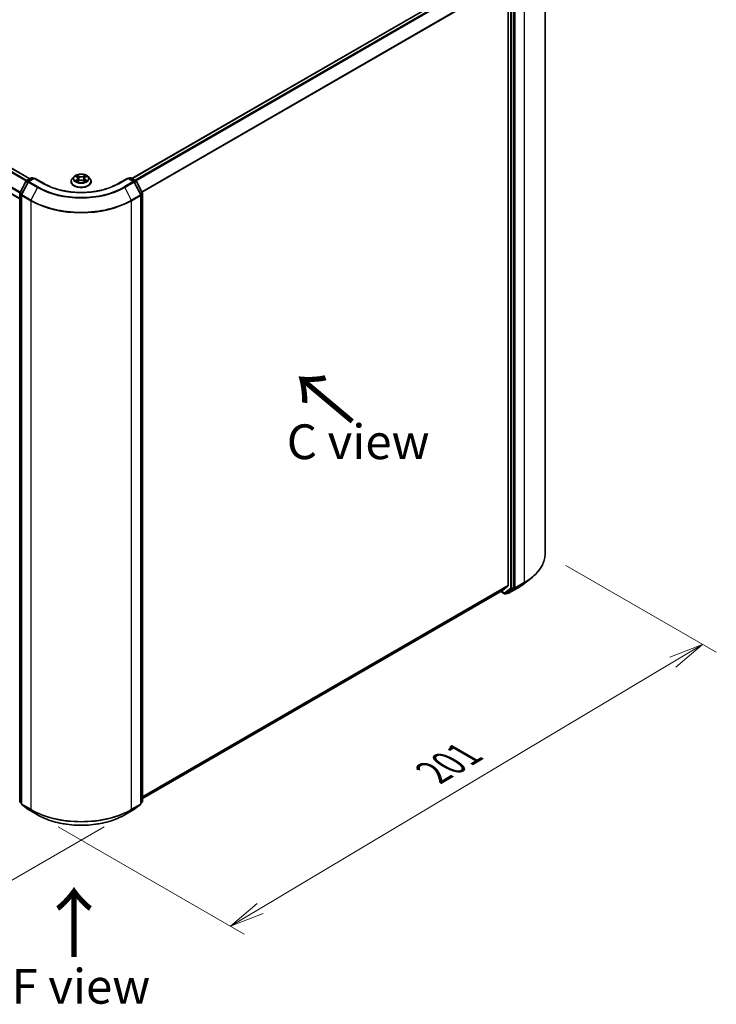
# Model space of a CAD drawing. Units: millimetres. Extents: x 36 to 6613, y 20 to 1003.
# Drawn here: x 170 to 296, y 425 to 602 of the extents above; entities that cross this region are included whole.
import ezdxf

# ---------------------------------------------------------------- set-up
doc = ezdxf.new("R2010")
doc.units = ezdxf.units.MM
doc.header["$LTSCALE"] = 2.5
doc.layers.get('Defpoints').update_dxf_attribs({"lineweight": 25})
for name, color, linetype, lineweight in [('Dimension (ISO)', 7, 'Continuous', 18), ('Symbol (ISO)', 7, 'Continuous', 18), ('Visible (ISO)', 7, 'Continuous', 35), ('Visible Narrow (ISO)', 7, 'Continuous', 25)]:
    doc.layers.add(name, color=color, linetype=linetype, lineweight=lineweight)
doc.styles.add('Note Text (TK)', font='txt')
doc.dimstyles.new('Default - Method 1b (TK)', dxfattribs={"dimscale": 2.5, "dimtxt": 2.5, "dimasz": 2.5, "dimexe": 1, "dimexo": 1.5, "dimgap": 1, "dimtad": 1, "dimdsep": 46, "dimtxsty": 'Note Text (TK)', "dimblk": 'OPEN', "dimcen": 0.09, "dimdle": 5, "dimclrd": 100, "dimclre": 100, "dimclrt": 7, "dimadec": 1, "dimazin": 1, "dimtfac": 1, "dimtmove": 0, "dimatfit": 3, "dimldrblk": 'OPEN', "dimfxl": 1, "dimtolj": 1, "dimlwd": -1, "dimlwe": -1, "dimarcsym": 0})

# ---------------------------------------------------------------- blocks, each defined once
blk = doc.blocks.new('_Open')
at = {"color": 0, "linetype": 'ByBlock', "lineweight": -2}
for p, q in [((-1, 0.167), (0, 0)), ((-1, -0.167), (0, 0)), ((0, 0), (-1, 0))]:
    blk.add_line(p, q, dxfattribs=at)
blk = doc.blocks.new('*D24')
at = {"layer": 'Defpoints', "color": 0}
for p in [(115.61, 496.19), (189.32, 459.35), (151.46, 437.49)]:
    blk.add_point(p, dxfattribs=at)
at = {"layer": 'Dimension (ISO)', "color": 100}
for p, q in [((111.9, 494.05), (81.69, 476.6)), ((89.52, 474.81), (146.11, 440.71)), ((185.61, 457.2), (148.99, 436.06))]:
    blk.add_line(p, q, dxfattribs=at)
at = {"layer": 'Dimension (ISO)', "color": 100, "xscale": 6.25, "yscale": 6.25, "zscale": 6.25}
for p, rotation in [((84.16, 478.03), 148.9350557615171), ((151.46, 437.49), 328.9350557615171)]:
    blk.add_blockref('_Open', p, dxfattribs=dict(at, rotation=rotation))
at = {"layer": 'Dimension (ISO)', "color": 7, "insert": (116.05, 464.72), "char_height": 6.25, "attachment_point": 4, "rotation": 328.9351, "style": 'Note Text (TK)'}
blk.add_mtext('\\A1;{\\Q28.935;\\W0.825;\\H0.816x;161}', dxfattribs=at)
blk = doc.blocks.new('*D25')
at = {"layer": 'Defpoints', "color": 0}
for p in [(264.98, 506.4), (173.59, 459.35), (208.34, 439.29)]:
    blk.add_point(p, dxfattribs=at)
at = {"layer": 'Dimension (ISO)', "color": 100}
for p, q in [((268.7, 504.25), (295.8, 488.6)), ((287.95, 486.83), (213.7, 442.49)), ((177.31, 457.2), (210.82, 437.85))]:
    blk.add_line(p, q, dxfattribs=at)
at = {"layer": 'Dimension (ISO)', "color": 100, "xscale": 6.25, "yscale": 6.25, "zscale": 6.25}
for p, rotation in [((293.32, 490.03), 30.8453335357439), ((208.34, 439.29), 210.8453335357439)]:
    blk.add_blockref('_Open', p, dxfattribs=dict(at, rotation=rotation))
at = {"layer": 'Dimension (ISO)', "color": 7, "insert": (244.8, 466.94), "char_height": 6.25, "attachment_point": 4, "rotation": 30.8453, "style": 'Note Text (TK)'}
blk.add_mtext('\\A1;{\\Q-29.155;\\W0.823;\\H0.816x;201}', dxfattribs=at)

msp = doc.modelspace()

# ---------------------------------------------------------------- linework, layer by layer
at = {"layer": 'Visible (ISO)'}
for p, q in [((264.9789, 615.9488), (264.9789, 506.3955)), ((256.6246, 612.0083), (190.6039, 573.8913)), ((259.3258, 500.2769), (259.3258, 609.7178)), ((258.3536, 609.4686), (258.3536, 500.6282)), ((172.2191, 573.8402), (123.9644, 601.7001)), ((170.3964, 570.224), (122.2743, 598.0073)), ((180.4792, 574.2792), (180.7443, 574.1203)), ((182.1682, 574.1193), (182.4341, 574.2778)), ((170.4173, 571.2754), (171.5123, 573.3978)), ((171.8929, 573.2603), (170.7267, 570.9999)), ((171.5852, 573.4742), (172.5231, 574.0157)), ((173.0588, 573.9678), (171.9658, 573.3367)), ((172.7106, 574.0157), (172.9262, 573.8913)), ((173.0588, 573.9044), (173.0588, 573.9678)), ((174.7877, 572.9696), (173.0588, 573.9678)), ((179.6432, 573.343), (179.6432, 573.3638)), ((180.174, 574.2409), (179.8639, 573.8951)), ((180.7918, 573.3322), (181.0687, 573.4862)), ((180.9076, 573.9021), (180.9588, 573.425)), ((181.8409, 573.4856), (182.1169, 573.3312)), ((182.0038, 573.9004), (181.9526, 573.4231)), ((182.7374, 574.2409), (183.0475, 573.8951)), ((183.2682, 573.343), (183.2682, 573.3638)), ((189.8526, 573.9678), (188.1237, 572.9696)), ((189.8526, 573.9678), (189.8526, 573.9044)), ((190.9456, 573.3367), (189.8526, 573.9678)), ((189.9852, 573.8913), (190.2008, 574.0157)), ((190.3883, 574.0157), (191.3262, 573.4742)), ((192.1847, 570.9999), (191.0185, 573.2603)), ((191.3991, 573.3978), (192.4941, 571.2754)), ((170.3964, 461.7485), (170.3964, 571.1894)), ((170.7058, 570.9139), (170.7058, 461.3606)), ((192.2056, 461.3606), (192.2056, 570.9139)), ((192.515, 571.1894), (192.515, 461.7485)), ((261.0616, 500.8579), (262.3811, 501.8737)), ((257.2885, 499.7119), (258.3228, 500.5479)), ((258.1993, 499.3381), (259.2943, 500.1961)), ((258.3859, 499.2211), (260.0211, 500.1652)), ((192.515, 462.314), (257.2804, 499.7063)), ((257.0098, 499.5501), (257.6951, 499.1545)), ((257.8826, 499.1545), (258.192, 499.3331)), ((258.1984, 499.2211), (258.0982, 499.279)), ((170.7058, 461.4148), (170.4683, 461.6009)), ((170.7777, 461.213), (171.9439, 460.2992)), ((190.9675, 460.2992), (192.1338, 461.213)), ((192.4431, 461.6009), (192.2056, 461.4148)), ((171.9658, 460.2844), (173.601, 459.3403)), ((189.3104, 459.3403), (190.9456, 460.2844))]:
    msp.add_line(p, q, dxfattribs=at)
for centre, start, end in [((171.679, 573.3119), 120, 152.709432), ((172.0595, 573.1744), 120, 152.709432), ((172.6169, 573.8534), 60, 120), ((190.2945, 573.8534), 60, 120), ((190.8519, 573.1744), 27.290568, 60), ((191.2324, 573.3119), 27.290568, 60), ((170.5839, 571.1894), 152.709432, 180), ((170.8933, 570.9139), 152.709432, 180), ((192.0181, 570.9139), 0, 27.290568), ((192.3275, 571.1894), 0, 27.290568), ((257.7889, 499.3169), 240, 300), ((258.2922, 499.3835), 240, 300), ((170.5839, 461.7485), 180, 231.919639), ((170.8933, 461.3606), 180, 231.919639), ((192.0181, 461.3606), 308.080361, 0), ((192.3275, 461.7485), 308.080361, 0), ((172.0595, 460.4468), 231.919639, 240), ((190.8519, 460.4468), 300, 308.080361)]:
    msp.add_arc(centre, 0.1875, start, end, dxfattribs=at)
for centre, major_axis, start_param, end_param in [((258.221, 500.7048), (0.0937, -0.1624), 0.09065989, 0.78539816), ((259.1933, 500.3535), (0.0938, -0.1624), 0.08178438, 0.78539816), ((257.1866, 499.8687), (0.0937, -0.1624), 0, 0.09065989), ((258.0982, 499.4955), (0.0938, -0.1624), 0, 0.08178438)]:
    msp.add_ellipse(centre, major_axis=major_axis, ratio=0.57735027, start_param=start_param, end_param=end_param, dxfattribs=at)
for points, knots in [([(182.7374, 574.2409), (182.6608, 574.3265), (182.5634, 574.4015), (182.3336, 574.5308), (182.1997, 574.584), (181.9123, 574.6616), (181.759, 574.6861), (181.4481, 574.705), (181.2907, 574.6995), (180.9861, 574.6589), (180.839, 574.6239), (180.5686, 574.5264), (180.4454, 574.4637), (180.2781, 574.3439), (180.222, 574.2945), (180.174, 574.2409)], [2.83507174, 2.83507174, 2.83507174, 2.83507174, 3.15608467, 3.15608467, 3.49051327, 3.49051327, 3.82359072, 3.82359072, 4.15490416, 4.15490416, 4.48664007, 4.48664007, 4.82061803, 4.82061803, 5.02153117, 5.02153117, 5.02153117, 5.02153117]), ([(188.1237, 572.9696), (187.4303, 572.5693), (186.6237, 572.2306), (184.8644, 571.713), (183.9121, 571.5343), (181.957, 571.3555), (180.9545, 571.3555), (178.9993, 571.5343), (178.047, 571.713), (176.2877, 572.2306), (175.4811, 572.5693), (174.7877, 572.9696)], [3.14159265, 3.14159265, 3.14159265, 3.14159265, 3.45575192, 3.45575192, 3.76991118, 3.76991118, 4.08407045, 4.08407045, 4.39822972, 4.39822972, 4.71238898, 4.71238898, 4.71238898, 4.71238898]), ([(179.8639, 573.8951), (179.836, 573.8639), (179.8104, 573.8317), (179.7642, 573.7653), (179.7436, 573.7311), (179.7078, 573.661), (179.6926, 573.6251), (179.6681, 573.552), (179.6588, 573.5148), (179.6463, 573.4396), (179.6432, 573.4017), (179.6432, 573.3638)], [5.02153117, 5.02153117, 5.02153117, 5.02153117, 5.117044492, 5.117044492, 5.212557815, 5.212557815, 5.308071137, 5.308071137, 5.40358446, 5.40358446, 5.499097782, 5.499097782, 5.499097782, 5.499097782]), ([(179.6432, 573.343), (179.6432, 573.2313), (179.6726, 573.1198), (179.7869, 572.9063), (179.8738, 572.8046), (180.098, 572.6203), (180.2372, 572.5384), (180.5521, 572.4046), (180.728, 572.353), (181.0977, 572.2849), (181.2915, 572.2685), (181.6779, 572.2721), (181.8704, 572.2922), (182.2356, 572.3669), (182.4082, 572.4216), (182.7163, 572.5613), (182.8517, 572.6462), (183.0703, 572.839), (183.1537, 572.9468), (183.2469, 573.1526), (183.2682, 573.2477), (183.2682, 573.343)], [5.49909778, 5.49909778, 5.49909778, 5.49909778, 5.79880836, 5.79880836, 6.11121934, 6.11121934, 6.43571238, 6.43571238, 6.76144032, 6.76144032, 7.08619079, 7.08619079, 7.41054565, 7.41054565, 7.73537975, 7.73537975, 8.06117714, 8.06117714, 8.38509219, 8.38509219, 8.64069044, 8.64069044, 8.64069044, 8.64069044]), ([(180.5977, 573.4657), (180.609, 573.4563), (180.6212, 573.4469), (180.6474, 573.428), (180.6614, 573.4187), (180.6911, 573.4001), (180.7069, 573.3909), (180.74, 573.373), (180.7574, 573.3642), (180.786, 573.3507), (180.7968, 573.3459), (180.8078, 573.3411)], [6.105680618, 6.105680618, 6.105680618, 6.105680618, 6.175836555, 6.175836555, 6.245992492, 6.245992492, 6.316148429, 6.316148429, 6.386304367, 6.386304367, 6.426999396, 6.426999396, 6.426999396, 6.426999396]), ([(180.9076, 573.9021), (180.9058, 573.9191), (180.9019, 573.9359), (180.8902, 573.9687), (180.8824, 573.9847), (180.8633, 574.0155), (180.852, 574.0303), (180.8263, 574.0585), (180.8118, 574.072), (180.7801, 574.0973), (180.7628, 574.1092), (180.7443, 574.1203)], [2.419408484, 2.419408484, 2.419408484, 2.419408484, 2.560354659, 2.560354659, 2.701300835, 2.701300835, 2.84224701, 2.84224701, 2.983193186, 2.983193186, 3.124139361, 3.124139361, 3.124139361, 3.124139361]), ([(181.8409, 573.4856), (181.7992, 573.5088), (181.7519, 573.5281), (181.6499, 573.5574), (181.5953, 573.5675), (181.4835, 573.5775), (181.4264, 573.5776), (181.3146, 573.5677), (181.26, 573.5577), (181.1579, 573.5286), (181.1105, 573.5094), (181.0687, 573.4862)], [3.15904595, 3.15904595, 3.15904595, 3.15904595, 3.46622389, 3.46622389, 3.77340184, 3.77340184, 4.08057979, 4.08057979, 4.38775774, 4.38775774, 4.69493569, 4.69493569, 4.69493569, 4.69493569]), ([(182.1682, 574.1193), (182.1495, 574.1082), (182.1322, 574.0962), (182.1002, 574.0708), (182.0857, 574.0573), (182.0597, 574.029), (182.0484, 574.0142), (182.0291, 573.9833), (182.0213, 573.9673), (182.0096, 573.9343), (182.0056, 573.9175), (182.0038, 573.9004)], [4.729842273, 4.729842273, 4.729842273, 4.729842273, 4.871312704, 4.871312704, 5.012783134, 5.012783134, 5.154253565, 5.154253565, 5.295723996, 5.295723996, 5.437194426, 5.437194426, 5.437194426, 5.437194426]), ([(182.1011, 573.3401), (182.1123, 573.3449), (182.1232, 573.3497), (182.1521, 573.3632), (182.1695, 573.372), (182.2027, 573.3899), (182.2185, 573.3991), (182.2484, 573.4176), (182.2625, 573.427), (182.2888, 573.4458), (182.301, 573.4552), (182.3124, 573.4646)], [1.426637204, 1.426637204, 1.426637204, 1.426637204, 1.46769088, 1.46769088, 1.537834818, 1.537834818, 1.607978757, 1.607978757, 1.678122695, 1.678122695, 1.748266633, 1.748266633, 1.748266633, 1.748266633]), ([(183.2682, 573.3638), (183.2682, 573.4017), (183.2651, 573.4396), (183.2526, 573.5148), (183.2433, 573.552), (183.2188, 573.6251), (183.2036, 573.661), (183.1679, 573.7311), (183.1472, 573.7653), (183.101, 573.8317), (183.0754, 573.8639), (183.0475, 573.8951)], [2.357505128, 2.357505128, 2.357505128, 2.357505128, 2.453018451, 2.453018451, 2.548531773, 2.548531773, 2.644045096, 2.644045096, 2.739558418, 2.739558418, 2.83507174, 2.83507174, 2.83507174, 2.83507174]), ([(264.9789, 506.3955), (264.9789, 506.0689), (264.9424, 505.7423), (264.7975, 505.0958), (264.6891, 504.7759), (264.4031, 504.1487), (264.2256, 503.8413), (263.8052, 503.2443), (263.5624, 502.9545), (263.016, 502.3968), (262.7124, 502.1288), (262.3811, 501.8737)], [3.926990817, 3.926990817, 3.926990817, 3.926990817, 4.055683386, 4.055683386, 4.184375956, 4.184375956, 4.313068525, 4.313068525, 4.441761095, 4.441761095, 4.570453664, 4.570453664, 4.570453664, 4.570453664]), ([(260.0211, 500.1652), (260.0959, 500.2083), (260.1696, 500.2521), (260.315, 500.341), (260.3866, 500.386), (260.5276, 500.4772), (260.597, 500.5234), (260.7337, 500.617), (260.8009, 500.6644), (260.9329, 500.7603), (260.9978, 500.8088), (261.0616, 500.8579)], [1.570796327, 1.570796327, 1.570796327, 1.570796327, 1.59918339, 1.59918339, 1.627570453, 1.627570453, 1.655957517, 1.655957517, 1.68434458, 1.68434458, 1.712731643, 1.712731643, 1.712731643, 1.712731643]), ([(173.601, 459.3403), (174.4284, 458.8626), (175.3832, 458.4625), (177.4566, 457.8525), (178.575, 457.6429), (180.8683, 457.4332), (182.0431, 457.4332), (184.3365, 457.6429), (185.4548, 457.8525), (187.5282, 458.4625), (188.483, 458.8626), (189.3104, 459.3403)], [1.57079633, 1.57079633, 1.57079633, 1.57079633, 1.88495559, 1.88495559, 2.19911486, 2.19911486, 2.51327412, 2.51327412, 2.82743339, 2.82743339, 3.14159265, 3.14159265, 3.14159265, 3.14159265])]:
    msp.add_open_spline(points, degree=3, knots=knots, dxfattribs=at)
at = {"layer": 'Visible Narrow (ISO)'}
for p, q in [((190.6588, 573.8595), (256.7184, 611.9991)), ((257.1866, 611.7287), (191.127, 573.5892)), ((191.2766, 573.5029), (257.2885, 611.6148)), ((259.591, 500.2207), (259.591, 609.774)), ((261.2262, 610.7181), (261.2262, 501.1648)), ((258.3228, 609.5844), (192.3737, 571.5086)), ((192.4268, 571.4058), (258.3536, 609.4686)), ((258.7513, 609.5392), (258.7513, 500.0983)), ((259.0165, 500.0983), (259.0165, 609.5392)), ((123.3139, 601.3326), (171.5759, 573.4685)), ((171.6753, 573.5262), (123.3818, 601.4085)), ((123.8707, 601.6908), (172.1642, 573.8085)), ((122.2355, 599.1788), (170.4514, 571.3414)), ((170.4867, 571.41), (122.256, 599.256)), ((170.3964, 570.2874), (122.2355, 598.0931)), ((180.3902, 574.3217), (180.7282, 574.119)), ((181.0858, 574.325), (180.7357, 574.5207)), ((180.8441, 574.4118), (181.0641, 574.2888)), ((181.0641, 574.2888), (181.0326, 573.8462)), ((182.1785, 574.5196), (181.8275, 574.3244)), ((181.8491, 574.2882), (182.0697, 574.4109)), ((181.8491, 574.2882), (181.8806, 573.8456)), ((182.1842, 574.1179), (182.5231, 574.3201)), ((170.4828, 571.2301), (171.5779, 573.3525)), ((170.7922, 570.9546), (171.9584, 573.215)), ((171.5779, 573.3525), (171.8573, 573.1912)), ((171.679, 573.465), (172.6169, 574.0064)), ((171.9368, 573.3161), (171.679, 573.465)), ((171.9584, 573.215), (173.5936, 572.271)), ((172.0595, 573.3275), (173.0588, 573.9044)), ((173.6947, 572.3834), (172.0595, 573.3275)), ((172.6169, 574.0064), (172.8713, 573.8595)), ((173.0588, 573.9044), (174.694, 572.9603)), ((180.7272, 573.6908), (180.3883, 573.4887)), ((180.5365, 573.528), (180.7496, 573.655)), ((180.7329, 573.2892), (181.0839, 573.4844)), ((180.7496, 573.655), (180.7715, 573.3576)), ((181.8256, 573.4838), (182.1757, 573.2881)), ((182.1608, 573.654), (182.1388, 573.3571)), ((182.1608, 573.654), (182.3733, 573.5266)), ((182.5212, 573.4871), (182.1832, 573.6897)), ((188.2174, 572.9603), (189.8526, 573.9044)), ((190.8519, 573.3275), (189.2167, 572.3834)), ((189.3178, 572.271), (190.953, 573.215)), ((189.8526, 573.9044), (190.8519, 573.3275)), ((190.0401, 573.8595), (190.2945, 574.0064)), ((190.2945, 574.0064), (191.2324, 573.465)), ((190.953, 573.215), (192.1192, 570.9546)), ((191.2324, 573.465), (190.9746, 573.3161)), ((191.0541, 573.1912), (191.3335, 573.3525)), ((191.3335, 573.3525), (192.4286, 571.2301)), ((170.4514, 461.672), (170.4514, 571.1129)), ((170.4514, 571.1129), (170.7121, 570.9623)), ((170.7622, 571.0688), (170.4828, 571.2301)), ((170.7607, 570.8374), (172.3959, 569.8933)), ((170.7607, 461.2841), (170.7607, 570.8374)), ((172.4274, 570.0105), (170.7922, 570.9546)), ((173.5936, 572.271), (172.4274, 570.0105)), ((189.3178, 572.271), (190.484, 570.0105)), ((192.1192, 570.9546), (190.484, 570.0105)), ((190.5155, 569.8933), (192.1507, 570.8374)), ((192.4286, 571.2301), (192.1492, 571.0688)), ((192.1507, 570.8374), (192.1507, 461.2841)), ((192.1993, 570.9623), (192.4601, 571.1129)), ((192.4601, 571.1129), (192.4601, 461.672)), ((172.3959, 569.8933), (172.3959, 460.34)), ((190.5155, 460.34), (190.5155, 569.8933)), ((258.3536, 500.6282), (192.515, 462.6163)), ((192.515, 462.5538), (258.3228, 500.5479)), ((258.7513, 500.0983), (257.6563, 499.2403)), ((257.89, 499.1594), (258.985, 500.0175)), ((260.0285, 500.1701), (258.3933, 499.2261)), ((258.3933, 499.2261), (259.5595, 500.1399)), ((258.985, 500.0175), (259.2943, 500.1961)), ((259.3258, 500.2769), (259.0165, 500.0983)), ((259.3258, 500.2207), (259.2943, 500.1961)), ((259.3258, 500.2769), (259.3258, 500.2207)), ((259.5595, 500.1399), (261.1947, 501.0839)), ((261.2262, 501.1648), (259.591, 500.2207)), ((260.0285, 500.1701), (261.1947, 501.0839)), ((257.2885, 499.7119), (192.515, 462.3149)), ((257.6563, 499.2403), (257.0648, 499.5818)), ((258.1993, 499.3381), (257.89, 499.1594)), ((258.1596, 499.3069), (258.1531, 499.3107)), ((258.1993, 499.3381), (258.1596, 499.3069)), ((170.7058, 461.5251), (170.4514, 461.672)), ((170.7058, 461.4164), (170.4828, 461.5911)), ((170.4828, 461.5911), (170.7058, 461.4624)), ((172.3959, 460.34), (170.7607, 461.2841)), ((170.7922, 461.2032), (172.4274, 460.2591)), ((171.9584, 460.2894), (170.7922, 461.2032)), ((190.484, 460.2591), (192.1192, 461.2032)), ((192.1507, 461.2841), (190.5155, 460.34)), ((192.1192, 461.2032), (190.953, 460.2894)), ((192.4601, 461.672), (192.2056, 461.5251)), ((192.4286, 461.5911), (192.2056, 461.4164)), ((192.2056, 461.4624), (192.4286, 461.5911)), ((173.5936, 459.3453), (171.9584, 460.2894)), ((173.5936, 459.3453), (172.4274, 460.2591)), ((190.953, 460.2894), (189.3178, 459.3453)), ((189.3178, 459.3453), (190.484, 460.2591))]:
    msp.add_line(p, q, dxfattribs=at)
msp.add_ellipse((181.4557, 573.9044), major_axis=(1.3384, 0), ratio=0.57735027, dxfattribs=at)
for centre, major_axis, ratio, start_param, end_param in [((181.4557, 573.9044), (-1.2875, 0), 0.57735027, 5.30579198, 5.68716103), ((180.8224, 574.4011), (-0.0255, -0.018), 0.18558016, 1.04420665, 2.43938882), ((181.0858, 574.2995), (-0.0152, -0.0273), 0.56795549, 3.91904874, 5.4025786), ((181.4572, 574.5231), (0.565, 0), 0.57735027, 3.94313347, 5.47902321), ((181.4572, 574.5464), (-0.5339, 0), 0.57735027, 0.80154082, 2.33743056), ((181.8275, 574.2989), (0.0152, -0.0273), 0.56641591, 0.88187219, 2.36540205), ((182.0913, 574.4001), (-0.0255, 0.0181), 0.18436632, 0.70398241, 2.09916458), ((181.4557, 573.9044), (-1.2875, 0), 0.57735027, 3.73499566, 4.1163647), ((171.679, 573.3119), (-0.1666, 0.086), 0.06670225, 0, 0.95373744), ((171.679, 573.3119), (0.0938, 0.1624), 0.57735027, 0.78539816, 1.65258071), ((171.679, 573.3119), (-0.0937, 0.1624), 0.57735027, 5.49778714, 6.28318531), ((172.0595, 573.1744), (-0.1666, 0.086), 0.06670225, 0, 0.95373744), ((172.0595, 573.1744), (0.0938, 0.1624), 0.57735027, 0.78539816, 1.65258071), ((172.0595, 573.1744), (-0.0937, 0.1624), 0.57735027, 5.49778714, 6.28318531), ((172.6169, 573.8534), (-0.0937, 0.1624), 0.57735027, 5.49778714, 6.28318531), ((172.6169, 573.8534), (0.0938, 0.1624), 0.57735027, 0, 0.78539816), ((174.694, 572.8072), (0.0938, 0.1624), 0.57735027, 0, 0.78539816), ((181.4557, 576.8642), (9.5625, 0), 0.57735027, 3.92699082, 5.49778714), ((181.4557, 573.4194), (-1.7923, 0), 0.57735027, 5.8056187, 9.90234457), ((181.4557, 573.3638), (-1.8125, 0), 0.57735027, 0, 3.14159265), ((181.4557, 573.343), (1.8125, 0), 0.57735027, 3.14159265, 6.28318531), ((181.4557, 573.8579), (-1.4432, 0), 0.57735027, 5.8056187, 9.90234457), ((181.4557, 573.9044), (1.2875, 0), 0.57735027, 3.73499566, 4.1163647), ((180.5589, 573.5177), (-0.006, -0.0307), 0.77909575, 4.52657593, 5.9217581), ((180.6495, 573.4527), (-0.0266, -0.0165), 0.72935023, 5.16211572, 5.77734004), ((181.4557, 573.7626), (1.0076, 0), 0.57735027, 2.17498368, 2.41952974), ((180.3437, 573.9052), (0.5339, 0), 0.57735027, 5.5139298, 7.04981954), ((180.7272, 573.6653), (0.016, -0.0268), 0.58659461, 0.86446195, 2.34799181), ((180.7282, 574.0935), (0.0161, 0.0268), 0.58808136, 0, 0.79495783), ((180.3437, 573.8819), (0.565, 0), 0.57735027, 5.5139298, 6.34508866), ((180.8992, 574.2394), (-0.0301, -0.0083), 0.22263947, 3.85052262, 5.20594574), ((181.0109, 573.8355), (-0.0301, -0.0083), 0.22260613, 3.85051592, 5.20156187), ((181.0839, 573.4588), (-0.0152, 0.0273), 0.56641591, 5.50699471, 6.28318531), ((181.4542, 573.2624), (0.5339, 0), 0.57735027, 0.80154082, 2.33743056), ((181.8256, 573.4583), (0.0152, 0.0273), 0.56795549, 0, 0.77745608), ((181.9022, 573.8349), (-0.0301, 0.0084), 0.22316342, 4.22110036, 5.57214631), ((182.5677, 573.9035), (-0.5339, 0), 0.57735027, 5.5139298, 7.04981954), ((182.0143, 574.2386), (-0.0301, 0.0084), 0.2231967, 4.21671646, 5.57213958), ((182.5677, 573.8803), (-0.565, 0), 0.57735027, 6.22128195, 7.04981954), ((181.4557, 573.7626), (1.0076, 0), 0.57735027, 0.71987777, 0.9639877), ((182.1832, 573.6642), (-0.0161, -0.0268), 0.58808136, 3.93655049, 5.42008035), ((182.1842, 574.0924), (-0.016, 0.0268), 0.58659461, 5.48958447, 6.28318531), ((181.4557, 573.9044), (1.2875, 0), 0.57735027, 5.30579198, 5.68716103), ((182.2604, 573.4515), (-0.0266, 0.0165), 0.73012151, 3.65114592, 4.26000204), ((182.3509, 573.5163), (0.006, -0.0307), 0.78041072, 0.36076975, 1.75595192), ((188.2174, 572.8072), (-0.0937, 0.1624), 0.57735027, 5.49778714, 6.28318531), ((190.2945, 573.8534), (-0.0937, 0.1624), 0.57735027, 5.49778714, 6.28318531), ((190.2945, 573.8534), (0.0938, 0.1624), 0.57735027, 0, 0.78539816), ((190.8519, 573.1744), (0.0938, 0.1624), 0.57735027, 0, 0.78539816), ((190.8519, 573.1744), (0.0937, -0.1624), 0.57735027, 1.48901195, 2.35619449), ((190.8519, 573.1744), (0.1666, 0.086), 0.06670225, 5.32944787, 6.28318531), ((191.2324, 573.3119), (0.0938, 0.1624), 0.57735027, 0, 0.78539816), ((191.2324, 573.3119), (0.0937, -0.1624), 0.57735027, 1.48901195, 2.35619449), ((191.2324, 573.3119), (0.1666, 0.086), 0.06670225, 5.32944787, 6.28318531), ((170.5839, 571.1894), (-0.1875, 0), 0.57735027, 0, 0.78539816), ((170.5839, 571.1894), (-0.1666, 0.086), 0.06670225, 0, 0.95373744), ((170.5839, 571.1894), (0.0938, 0.1624), 0.57735027, 1.65258071, 2.35619449), ((170.8933, 570.9139), (-0.1875, 0), 0.57735027, 0, 0.78539816), ((170.8933, 570.9139), (-0.1666, 0.086), 0.06670225, 0, 0.95373744), ((170.8933, 570.9139), (0.0938, 0.1624), 0.57735027, 1.65258071, 2.35619449), ((173.6947, 572.2303), (-0.0937, -0.1624), 0.57735027, 3.92699082, 4.79417336), ((181.4557, 576.8101), (11.1187, 0), 0.57735027, 3.92699082, 5.49778714), ((181.4557, 576.8642), (-10.9757, 0), 0.57735027, 0.78539816, 2.35619449), ((189.2167, 572.2303), (0.0937, -0.1624), 0.57735027, 1.48901195, 2.35619449), ((192.0181, 570.9139), (0.1666, 0.086), 0.06670225, 5.32944787, 6.28318531), ((192.0181, 570.9139), (0.0937, -0.1624), 0.57735027, 0.78539816, 1.48901195), ((192.0181, 570.9139), (0.1875, 0), 0.57735027, 5.49778714, 6.28318531), ((192.3275, 571.1894), (0.1666, 0.086), 0.06670225, 5.32944787, 6.28318531), ((192.3275, 571.1894), (0.0937, -0.1624), 0.57735027, 0.78539816, 1.48901195), ((192.3275, 571.1894), (0.1875, 0), 0.57735027, 5.49778714, 6.28318531), ((172.5285, 569.9698), (0.0938, 0.1624), 0.57735027, 1.65258071, 2.35619449), ((181.4557, 575.124), (12.8125, 0), 0.57735027, 3.92699082, 5.49778714), ((181.4557, 575.223), (-12.768, 0), 0.57735027, 0.78539816, 2.35619449), ((190.3829, 569.9698), (-0.0938, 0.1624), 0.57735027, 3.92699082, 4.6306046), ((252.1664, 506.3955), (12.8125, 0), 0.57735027, 5.49778714, 6.28318531), ((252.1664, 506.2964), (12.768, 0), 0.57735027, 5.49778714, 5.63972246), ((258.8839, 500.1749), (0.1875, 0), 0.57735027, 3.92699082, 5.49778714), ((258.8839, 500.1749), (0.1156, -0.1476), 0.81376746, 4.59736724, 6.16816356), ((258.8839, 500.1749), (0.0937, -0.1624), 0.57735027, 0.08178438, 0.78539816), ((259.4584, 500.2973), (0.1875, 0), 0.57735027, 3.92699082, 5.49778714), ((259.4584, 500.2973), (0.1156, -0.1476), 0.81376746, 4.59736724, 6.16816356), ((259.4584, 500.2973), (0.0937, -0.1624), 0.57735027, 0.08178438, 0.78539816), ((259.9274, 500.3276), (0.0938, -0.1624), 0.57735027, 0, 0.08178438), ((252.1664, 504.7093), (-11.1187, 0), 0.57735027, 2.35619449, 2.49812981), ((261.0936, 501.2414), (0.0937, -0.1624), 0.57735027, 0.08178438, 0.78539816), ((257.7889, 499.3169), (-0.0938, -0.1624), 0.57735027, 5.49778714, 6.28318531), ((257.7889, 499.3169), (0.1156, -0.1476), 0.81376746, 4.59736724, 6.16816356), ((257.7889, 499.3169), (0.0938, -0.1624), 0.57735027, 0, 0.08178438), ((258.2922, 499.3835), (-0.0938, -0.1624), 0.57735027, 5.49778714, 6.28318531), ((258.2922, 499.3835), (0.1156, -0.1476), 0.81376746, 4.59736724, 6.16816356), ((258.2922, 499.3835), (0.0938, -0.1624), 0.57735027, 0, 0.08178438), ((170.5839, 461.7485), (-0.1875, 0), 0.57735027, 0, 0.78539816), ((170.5839, 461.7485), (-0.0938, -0.1624), 0.57735027, 5.49778714, 6.20140093), ((170.5839, 461.7485), (-0.1156, -0.1476), 0.81376746, 0, 0.11502174), ((170.8933, 461.3606), (-0.1875, 0), 0.57735027, 0, 0.78539816), ((170.8933, 461.3606), (-0.0938, -0.1624), 0.57735027, 5.49778714, 6.20140093), ((170.8933, 461.3606), (-0.1156, -0.1476), 0.81376746, 0, 0.11502174), ((192.0181, 461.3606), (0.0937, -0.1624), 0.57735027, 0.08178438, 0.78539816), ((192.0181, 461.3606), (0.1156, -0.1476), 0.81376746, 6.16816356, 6.28318531), ((192.0181, 461.3606), (0.1875, 0), 0.57735027, 5.49778714, 6.28318531), ((192.3275, 461.7485), (0.0937, -0.1624), 0.57735027, 0.08178438, 0.78539816), ((192.3275, 461.7485), (0.1156, -0.1476), 0.81376746, 6.16816356, 6.28318531), ((192.3275, 461.7485), (0.1875, 0), 0.57735027, 5.49778714, 6.28318531), ((172.0595, 460.4468), (-0.1156, -0.1476), 0.81376746, 0, 0.11502174), ((172.0595, 460.4468), (-0.0938, -0.1624), 0.57735027, 6.20140093, 6.28318531), ((172.5285, 460.4165), (-0.0938, -0.1624), 0.57735027, 5.49778714, 6.20140093), ((181.4557, 465.5707), (-12.8125, 0), 0.57735027, 0.78539816, 2.35619449), ((181.4557, 465.4716), (12.768, 0), 0.57735027, 3.92699082, 5.49778714), ((173.6947, 459.5027), (-0.0938, -0.1624), 0.57735027, 6.20140093, 6.28318531), ((181.4557, 463.8845), (-11.1187, 0), 0.57735027, 0.78539816, 2.35619449), ((189.2167, 459.5027), (0.0937, -0.1624), 0.57735027, 0, 0.08178438), ((190.3829, 460.4165), (0.0937, -0.1624), 0.57735027, 0.08178438, 0.78539816), ((190.8519, 460.4468), (0.0937, -0.1624), 0.57735027, 0, 0.08178438), ((190.8519, 460.4468), (0.1156, -0.1476), 0.81376746, 6.16816356, 6.28318531)]:
    msp.add_ellipse(centre, major_axis=major_axis, ratio=ratio, start_param=start_param, end_param=end_param, dxfattribs=at)
for points, knots in [([(180.5397, 574.243), (180.5347, 574.2487), (180.5292, 574.254), (180.5101, 574.271), (180.4951, 574.281), (180.4656, 574.297), (180.4512, 574.3033), (180.4212, 574.3141), (180.4056, 574.3184), (180.3902, 574.3217)], [0.0018876991, 0.0018876991, 0.0018876991, 0.0018876991, 0.0059340385, 0.0059340385, 0.0154285, 0.0154285, 0.0237449879, 0.0237449879, 0.0323943032, 0.0323943032, 0.0323943032, 0.0323943032]), ([(180.3902, 574.3217), (180.4042, 574.3164), (180.4184, 574.3105), (180.4459, 574.2976), (180.4592, 574.2908), (180.4745, 574.282), (180.4769, 574.2806), (180.4792, 574.2792)], [-0.0323943032, -0.0323943032, -0.0323943032, -0.0323943032, -0.0237449879, -0.0237449879, -0.0154285, -0.0154285, -0.0138982898, -0.0138982898, -0.0138982898, -0.0138982898]), ([(180.8441, 574.4118), (180.8339, 574.4218), (180.824, 574.432), (180.7989, 574.4582), (180.7842, 574.4738), (180.7582, 574.4999), (180.7469, 574.5108), (180.7357, 574.5207)], [-0.0320559737, -0.0320559737, -0.0320559737, -0.0320559737, -0.0236501899, -0.0236501899, -0.0102009359, -0.0102009359, 0.0003383294, 0.0003383294, 0.0003383294, 0.0003383294]), ([(180.7357, 574.5207), (180.7426, 574.5098), (180.7496, 574.4973), (180.7663, 574.4661), (180.7762, 574.4468), (180.7952, 574.4138), (180.8033, 574.4007), (180.8125, 574.388)], [-0.0003383294, -0.0003383294, -0.0003383294, -0.0003383294, 0.0102009359, 0.0102009359, 0.0236501899, 0.0236501899, 0.0320559737, 0.0320559737, 0.0320559737, 0.0320559737]), ([(180.8125, 574.388), (180.8282, 574.3662), (180.8423, 574.3426), (180.8663, 574.2932), (180.8761, 574.2673), (180.8833, 574.2414)], [-0.0289828459, -0.0289828459, -0.0289828459, -0.0289828459, -0.0145850634, -0.0145850634, 0, 0, 0, 0]), ([(180.9208, 574.2501), (180.9129, 574.2787), (180.9023, 574.3072), (180.8763, 574.3617), (180.8611, 574.3877), (180.8441, 574.4118)], [0, 0, 0, 0, 0.0145850634, 0.0145850634, 0.0289828459, 0.0289828459, 0.0289828459, 0.0289828459]), ([(182.0697, 574.4109), (182.0526, 574.3866), (182.0372, 574.3605), (182.0112, 574.306), (182.0006, 574.2777), (181.9927, 574.2493)], [0, 0, 0, 0, 0.014491423, 0.014491423, 0.0289828459, 0.0289828459, 0.0289828459, 0.0289828459]), ([(182.0303, 574.2405), (182.0375, 574.2663), (182.0473, 574.292), (182.0712, 574.3414), (182.0854, 574.3651), (182.1013, 574.387)], [-0.0289828459, -0.0289828459, -0.0289828459, -0.0289828459, -0.014491423, -0.014491423, 0, 0, 0, 0]), ([(182.1785, 574.5196), (182.1693, 574.5115), (182.16, 574.5027), (182.1416, 574.4846), (182.1325, 574.4754), (182.1128, 574.4549), (182.1021, 574.4437), (182.084, 574.4251), (182.077, 574.4179), (182.0697, 574.4109)], [-0.0323943032, -0.0323943032, -0.0323943032, -0.0323943032, -0.0237449879, -0.0237449879, -0.0154285, -0.0154285, -0.0059340385, -0.0059340385, 0, 0, 0, 0]), ([(182.1013, 574.387), (182.1078, 574.3959), (182.1137, 574.4051), (182.1281, 574.4287), (182.1358, 574.4429), (182.1494, 574.4681), (182.1553, 574.4794), (182.167, 574.5007), (182.1728, 574.5107), (182.1785, 574.5196)], [0, 0, 0, 0, 0.0059340385, 0.0059340385, 0.0154285, 0.0154285, 0.0237449879, 0.0237449879, 0.0323943032, 0.0323943032, 0.0323943032, 0.0323943032]), ([(182.5231, 574.3201), (182.5043, 574.3161), (182.4853, 574.3106), (182.4432, 574.294), (182.4206, 574.2821), (182.3908, 574.2591), (182.3817, 574.2508), (182.3736, 574.2417)], [-0.0003383294, -0.0003383294, -0.0003383294, -0.0003383294, 0.0102009359, 0.0102009359, 0.0236501899, 0.0236501899, 0.0301272003, 0.0301272003, 0.0301272003, 0.0301272003]), ([(182.4341, 574.2779), (182.4463, 574.2851), (182.4588, 574.2918), (182.4886, 574.3063), (182.506, 574.3136), (182.5231, 574.3201)], [-0.0181276965, -0.0181276965, -0.0181276965, -0.0181276965, -0.0102009359, -0.0102009359, 0.0003383294, 0.0003383294, 0.0003383294, 0.0003383294]), ([(180.5365, 573.528), (180.526, 573.526), (180.5144, 573.5238), (180.4825, 573.5171), (180.4615, 573.5121), (180.4228, 573.5008), (180.4054, 573.4952), (180.3883, 573.4887)], [-0.0320559737, -0.0320559737, -0.0320559737, -0.0320559737, -0.0236501899, -0.0236501899, -0.0102009359, -0.0102009359, 0.0003383294, 0.0003383294, 0.0003383294, 0.0003383294]), ([(180.3883, 573.4887), (180.4071, 573.4927), (180.4262, 573.4952), (180.4682, 573.498), (180.4908, 573.4974), (180.5235, 573.4943), (180.5351, 573.4925), (180.5448, 573.4907)], [-0.0003383294, -0.0003383294, -0.0003383294, -0.0003383294, 0.0102009359, 0.0102009359, 0.0236501899, 0.0236501899, 0.0320559737, 0.0320559737, 0.0320559737, 0.0320559737]), ([(180.6271, 573.463), (180.6162, 573.4806), (180.6027, 573.4952), (180.5721, 573.517), (180.555, 573.5243), (180.5365, 573.528)], [0, 0, 0, 0, 0.0145850634, 0.0145850634, 0.0289828459, 0.0289828459, 0.0289828459, 0.0289828459]), ([(180.5448, 573.4907), (180.5614, 573.4875), (180.5768, 573.481), (180.593, 573.4695), (180.5954, 573.4676), (180.5977, 573.4657)], [-0.0289828459, -0.0289828459, -0.0289828459, -0.0289828459, -0.0145850634, -0.0145850634, -0.0119905736, -0.0119905736, -0.0119905736, -0.0119905736]), ([(180.8023, 573.338), (180.7987, 573.3382), (180.7954, 573.3381), (180.7833, 573.3368), (180.7756, 573.3337), (180.762, 573.3249), (180.7561, 573.3195), (180.7444, 573.3061), (180.7386, 573.2981), (180.7329, 573.2892)], [0.0024595516, 0.0024595516, 0.0024595516, 0.0024595516, 0.0059340385, 0.0059340385, 0.0154285, 0.0154285, 0.0237449879, 0.0237449879, 0.0323943032, 0.0323943032, 0.0323943032, 0.0323943032]), ([(180.7329, 573.2892), (180.7421, 573.2973), (180.7514, 573.305), (180.7698, 573.3186), (180.7789, 573.3247), (180.7893, 573.3308), (180.7906, 573.3315), (180.7918, 573.3322)], [-0.0323943032, -0.0323943032, -0.0323943032, -0.0323943032, -0.0237449879, -0.0237449879, -0.0154285, -0.0154285, -0.0143136729, -0.0143136729, -0.0143136729, -0.0143136729]), ([(180.8833, 574.2414), (180.9019, 574.1741), (180.9206, 574.1068), (180.9578, 573.9722), (180.9765, 573.9048), (180.9951, 573.8375)], [-0.0687798542, -0.0687798542, -0.0687798542, -0.0687798542, -0.0343899271, -0.0343899271, 0, 0, 0, 0]), ([(181.0326, 573.8462), (181.0139, 573.9135), (180.9953, 573.9809), (180.9581, 574.1155), (180.9395, 574.1828), (180.9208, 574.2501)], [0, 0, 0, 0, 0.0343899271, 0.0343899271, 0.0687798542, 0.0687798542, 0.0687798542, 0.0687798542]), ([(180.9951, 573.8375), (181.0218, 573.7414), (181.0523, 573.6469), (181.0939, 573.5383), (181.1003, 573.5219), (181.1069, 573.5056)], [-0.0982412545, -0.0982412545, -0.0982412545, -0.0982412545, -0.0491206273, -0.0491206273, -0.0403472066, -0.0403472066, -0.0403472066, -0.0403472066]), ([(181.1367, 573.5184), (181.1307, 573.5341), (181.125, 573.5497), (181.0863, 573.6572), (181.0576, 573.7509), (181.0326, 573.8462)], [0.0406872693, 0.0406872693, 0.0406872693, 0.0406872693, 0.0491206273, 0.0491206273, 0.0982412545, 0.0982412545, 0.0982412545, 0.0982412545]), ([(181.8806, 573.8456), (181.8555, 573.7503), (181.8267, 573.6566), (181.7878, 573.5489), (181.7819, 573.5328), (181.7758, 573.5168)], [0, 0, 0, 0, 0.0491206273, 0.0491206273, 0.0577568888, 0.0577568888, 0.0577568888, 0.0577568888]), ([(181.8054, 573.5038), (181.8122, 573.5205), (181.8189, 573.5373), (181.8606, 573.6463), (181.8913, 573.7407), (181.918, 573.8368)], [-0.0581224599, -0.0581224599, -0.0581224599, -0.0581224599, -0.0491206273, -0.0491206273, 0, 0, 0, 0]), ([(181.9927, 574.2493), (181.974, 574.182), (181.9554, 574.1147), (181.918, 573.9802), (181.8993, 573.9129), (181.8806, 573.8456)], [0, 0, 0, 0, 0.0343899271, 0.0343899271, 0.0687798542, 0.0687798542, 0.0687798542, 0.0687798542]), ([(181.918, 573.8368), (181.9368, 573.9041), (181.9555, 573.9714), (181.9929, 574.106), (182.0116, 574.1732), (182.0303, 574.2405)], [-0.0687798542, -0.0687798542, -0.0687798542, -0.0687798542, -0.0343899271, -0.0343899271, 0, 0, 0, 0]), ([(182.1757, 573.2881), (182.1688, 573.299), (182.1618, 573.3085), (182.1451, 573.3259), (182.1352, 573.3327), (182.1183, 573.3369), (182.1127, 573.3374), (182.1066, 573.337)], [-0.0003383294, -0.0003383294, -0.0003383294, -0.0003383294, 0.0102009359, 0.0102009359, 0.0236501899, 0.0236501899, 0.0296352399, 0.0296352399, 0.0296352399, 0.0296352399]), ([(182.117, 573.3312), (182.1253, 573.3265), (182.1336, 573.3212), (182.1532, 573.3072), (182.1645, 573.298), (182.1757, 573.2881)], [-0.0177703545, -0.0177703545, -0.0177703545, -0.0177703545, -0.0102009359, -0.0102009359, 0.0003383294, 0.0003383294, 0.0003383294, 0.0003383294]), ([(182.3733, 573.5266), (182.3548, 573.523), (182.3376, 573.5156), (182.307, 573.4937), (182.2937, 573.4792), (182.2829, 573.4617)], [0, 0, 0, 0, 0.014491423, 0.014491423, 0.0289828459, 0.0289828459, 0.0289828459, 0.0289828459]), ([(182.3124, 573.4646), (182.3146, 573.4664), (182.3168, 573.4681), (182.3328, 573.4796), (182.3483, 573.4862), (182.3649, 573.4893)], [-0.0168895103, -0.0168895103, -0.0168895103, -0.0168895103, -0.014491423, -0.014491423, 0, 0, 0, 0]), ([(182.3649, 573.4893), (182.3717, 573.4906), (182.3795, 573.4918), (182.4013, 573.4945), (182.4163, 573.4956), (182.4458, 573.496), (182.4602, 573.4955), (182.4902, 573.4927), (182.5058, 573.4904), (182.5212, 573.4871)], [0, 0, 0, 0, 0.0059340385, 0.0059340385, 0.0154285, 0.0154285, 0.0237449879, 0.0237449879, 0.0323943032, 0.0323943032, 0.0323943032, 0.0323943032]), ([(182.5212, 573.4871), (182.5072, 573.4924), (182.493, 573.4972), (182.4655, 573.5056), (182.4522, 573.5093), (182.4246, 573.5162), (182.4103, 573.5193), (182.3886, 573.5237), (182.3807, 573.5252), (182.3733, 573.5266)], [-0.0323943032, -0.0323943032, -0.0323943032, -0.0323943032, -0.0237449879, -0.0237449879, -0.0154285, -0.0154285, -0.0059340385, -0.0059340385, 0, 0, 0, 0])]:
    msp.add_open_spline(points, degree=3, knots=knots, dxfattribs=at)
for points in [[(180.6496, 573.4267), (180.6421, 573.4388), (180.6346, 573.4509), (180.6271, 573.463)], [(182.2829, 573.4617), (182.2755, 573.4498), (182.2681, 573.4379), (182.2607, 573.426)]]:
    msp.add_open_spline(points, degree=3, dxfattribs=at)

# ---------------------------------------------------------------- texts
at = {"layer": 'Symbol (ISO)', "color": 7, "char_height": 10, "attachment_point": 4, "line_spacing_factor": 1.5, "style": 'Note Text (TK)'}
for insert, rotation in [((230.7844, 529.963), 140), ((180.3595, 433.2236), 90)]:
    msp.add_mtext('\\fMS PGothic|b0|i0;{\\H10.0000;→}', dxfattribs=dict(at, insert=insert, rotation=rotation))
at = {"layer": 'Symbol (ISO)', "color": 7, "char_height": 6.25, "attachment_point": 5, "line_spacing_factor": 1.5, "style": 'Note Text (TK)'}
for s, insert in [('\\fＭＳ Ｐゴシック|b0|i0;C view', (231.3254, 526.5064)), ('\\fＭＳ Ｐゴシック|b0|i0;F view', (181.4121, 428.4742))]:
    msp.add_mtext(s, dxfattribs=dict(at, insert=insert))

# ---------------------------------------------------------------- dimensions: what is measured, and where the dimension line sits
at = {"layer": 'Dimension (ISO)', "color": 100}
for base, p1, p2, angle, text, picture, middle in [((208.3388, 439.2852), (264.9789, 506.3955), (173.5936, 459.3453), 30.845334, '{\\Q-29.155;\\W0.823;\\H0.816x;201}', '*D25', (250.8283, 464.6596)), ((151.4632, 437.4899), (115.6102, 496.1893), (189.3178, 459.3453), 148.935056, '{\\Q28.935;\\W0.825;\\H0.816x;161}', '*D24', (117.8125, 457.7612))]:
    dim = msp.add_linear_dim(base=base, p1=p1, p2=p2, angle=angle, text=text, dimstyle='Default - Method 1b (TK)', override={"dimgap": 1, "dimdec": 0, "dimlfac": 0.4, "dimtol": 0, "dimlim": 0, "dimtp": 0, "dimtm": 0, "dimtdec": 0, "dimtofl": 0, "dimatfit": 1}, dxfattribs=at)
    dim.commit()
    dim.dimension.update_dxf_attribs({"geometry": picture, "text_midpoint": middle, "dimtype": 160})

doc.saveas('drawing.dxf')
